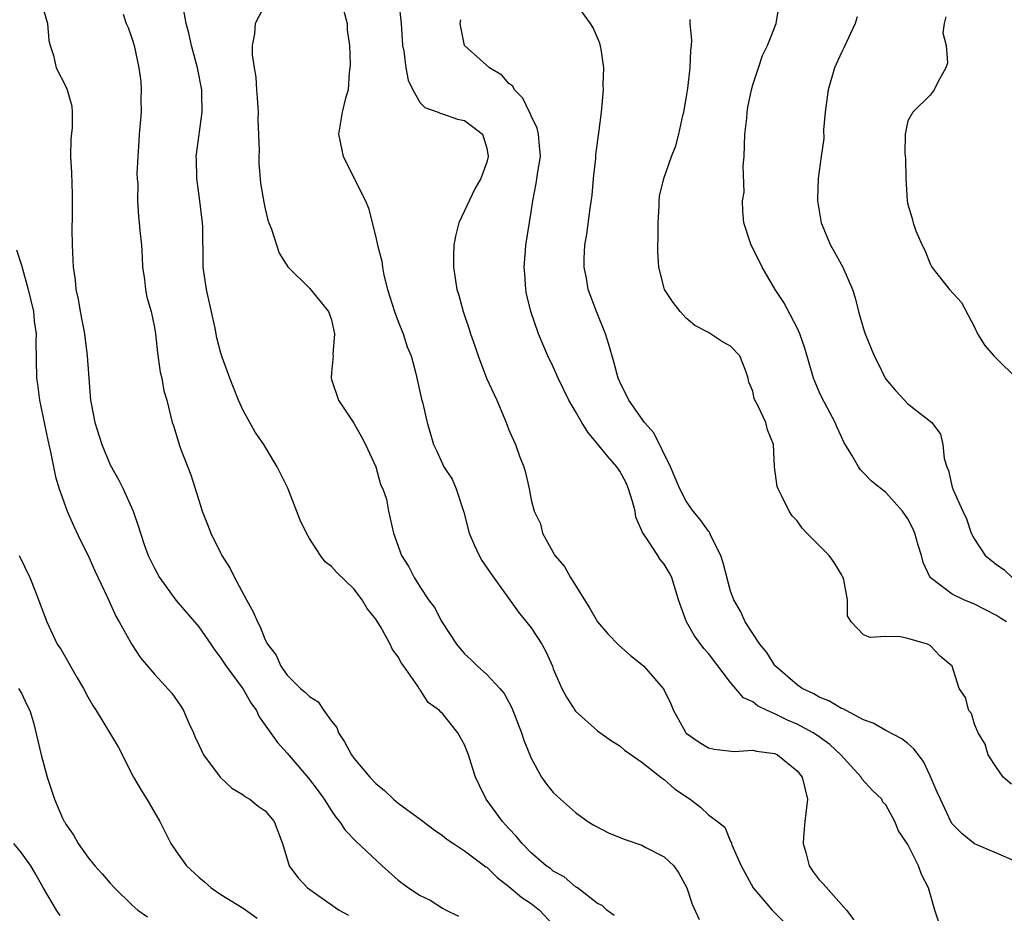
# Model space of a CAD drawing. Units: inches. Extents: x 2586000 to 2589000, y 1506000 to 1509000.
# Drawn here: x 2586089 to 2586178, y 1507917 to 1507997 of the extents above; entities that cross this region are included whole.
import ezdxf

# ---------------------------------------------------------------- set-up
doc = ezdxf.new("R2010")
doc.units = ezdxf.units.IN
doc.header["$MEASUREMENT"] = 0
doc.layers.add('LD25861506_2ft', color=254, linetype='Continuous')

msp = doc.modelspace()

# ---------------------------------------------------------------- linework, layer by layer
at = {"layer": 'LD25861506_2ft'}
for points, elevation in [([(2586142.496, 1507916.496), (2586141.835, 1507917), (2586141.406, 1507917.406), (2586141, 1507917.596), (2586139.183, 1507919), (2586139.076, 1507919.076), (2586139, 1507919.107), (2586137.987, 1507919.987), (2586137, 1507920.519), (2586136.735, 1507920.736), (2586136.353, 1507921), (2586135, 1507922.177), (2586134.178, 1507923), (2586133.663, 1507923.663), (2586133, 1507924.354), (2586132.701, 1507924.701), (2586132.403, 1507925), (2586130.955, 1507927), (2586130.304, 1507928.304), (2586129.976, 1507929), (2586129.73, 1507929.73), (2586129.341, 1507931), (2586129, 1507931.916), (2586128.393, 1507933), (2586127, 1507934.73), (2586126.842, 1507934.843), (2586126.733, 1507935), (2586125.719, 1507935.719), (2586125, 1507936.883), (2586124.939, 1507936.939), (2586124.783, 1507937.217), (2586123.524, 1507939), (2586123.29, 1507939.291), (2586123, 1507939.844), (2586122.502, 1507940.502), (2586122.293, 1507941), (2586121.401, 1507942.599), (2586121, 1507943.238), (2586120.207, 1507944.206), (2586119.764, 1507945), (2586119, 1507945.994), (2586117.453, 1507947.453), (2586117, 1507948.008), (2586116.415, 1507948.415), (2586115.984, 1507949), (2586115, 1507950.511), (2586114.723, 1507951), (2586114.167, 1507952.168), (2586113.055, 1507955.055), (2586112.089, 1507957), (2586110.885, 1507959), (2586110.11, 1507960.11), (2586109.63, 1507961), (2586109, 1507962.083), (2586108.583, 1507963), (2586108.147, 1507964.147), (2586107.8, 1507965), (2586107.118, 1507966.882), (2586107, 1507967.26), (2586106.643, 1507968.643), (2586106.483, 1507969.517), (2586105.7, 1507973), (2586105.407, 1507975), (2586105.393, 1507975.393), (2586105.378, 1507978.622), (2586105.359, 1507979), (2586105.11, 1507981), (2586104.82, 1507983), (2586104.791, 1507984.791), (2586104.776, 1507985), (2586104.79, 1507985.211), (2586105.309, 1507989), (2586105.293, 1507990.707), (2586105.277, 1507991), (2586104.887, 1507993), (2586104.355, 1507995), (2586104.11, 1507996.11), (2586103.88, 1507997), (2586103.644, 1507998.356)], 8984), ([(2586111.101, 1507998.899), (2586110.084, 1507997), (2586110.049, 1507996.049), (2586109.841, 1507995), (2586109.834, 1507994.166), (2586110.003, 1507993), (2586110.164, 1507992.164), (2586110.227, 1507991), (2586110.286, 1507990.286), (2586110.363, 1507989), (2586110.341, 1507988.34), (2586110.462, 1507985.538), (2586110.42, 1507985), (2586110.415, 1507984.414), (2586110.593, 1507982.593), (2586110.871, 1507980.871), (2586111, 1507980.283), (2586111.255, 1507979.255), (2586111.337, 1507979), (2586111.561, 1507978.439), (2586112.265, 1507976.265), (2586113.032, 1507975.032), (2586115, 1507973.113), (2586116.73, 1507971), (2586117, 1507970.255), (2586117.266, 1507969), (2586117.115, 1507967.115), (2586117.123, 1507967), (2586117, 1507965.503), (2586116.943, 1507965), (2586117, 1507964.865), (2586117.615, 1507963), (2586119, 1507960.931), (2586119.699, 1507959.699), (2586120.054, 1507959), (2586120.972, 1507957), (2586121.411, 1507955.411), (2586121.618, 1507955), (2586121.937, 1507954.063), (2586122.134, 1507953), (2586122.589, 1507951), (2586123.294, 1507949), (2586123.967, 1507947.967), (2586124.458, 1507947), (2586125, 1507946.148), (2586125.741, 1507945), (2586126.29, 1507944.29), (2586126.933, 1507943), (2586128.262, 1507941), (2586129, 1507940.11), (2586129.58, 1507939.58), (2586130.154, 1507939), (2586131, 1507938.269), (2586132.179, 1507937), (2586132.553, 1507936.553), (2586133.251, 1507935.251), (2586134.143, 1507933), (2586134.342, 1507932.342), (2586135, 1507930.703), (2586135.95, 1507929), (2586136.374, 1507928.374), (2586137, 1507927.613), (2586137.641, 1507927), (2586139, 1507925.803), (2586140.117, 1507925), (2586140.656, 1507924.657), (2586141.981, 1507923.981), (2586143.41, 1507923.41), (2586145, 1507922.843), (2586145.365, 1507922.636), (2586147, 1507921.803), (2586147.869, 1507921), (2586148.334, 1507920.334), (2586149.057, 1507919), (2586149.521, 1507917.521), (2586150.161, 1507916.161)], 8982), ([(2586123.071, 1507998.929), (2586123.269, 1507997), (2586123.405, 1507995), (2586123.506, 1507994.494), (2586123.681, 1507993), (2586123.89, 1507991.89), (2586124.316, 1507991), (2586125, 1507989.83), (2586125.411, 1507989.411), (2586126.608, 1507989), (2586126.858, 1507988.858), (2586127, 1507988.835), (2586128.365, 1507988.365), (2586129, 1507988.237), (2586129.713, 1507987.713), (2586130.597, 1507987), (2586131, 1507985.753), (2586131.13, 1507985), (2586131, 1507984.481), (2586130.465, 1507983), (2586129.921, 1507982.079), (2586128.489, 1507979), (2586128.19, 1507977.81), (2586128.026, 1507977), (2586127.994, 1507975.994), (2586128.001, 1507975), (2586128.304, 1507973), (2586128.474, 1507972.474), (2586128.855, 1507971), (2586129.408, 1507969.408), (2586129.517, 1507969), (2586129.916, 1507967.917), (2586130.207, 1507967), (2586130.987, 1507964.986), (2586131.897, 1507963), (2586132.746, 1507961), (2586133, 1507960.328), (2586133.399, 1507959.399), (2586133.597, 1507959), (2586133.963, 1507957.964), (2586134.34, 1507957), (2586134.483, 1507956.484), (2586134.813, 1507955), (2586135, 1507954.004), (2586135.265, 1507953), (2586135.836, 1507951.836), (2586136.025, 1507951), (2586137.143, 1507949), (2586137.998, 1507947.998), (2586138.54, 1507947), (2586140.276, 1507944.276), (2586141, 1507942.999), (2586141.93, 1507941.93), (2586142.905, 1507940.905), (2586143.977, 1507939.977), (2586145, 1507939.152), (2586145.16, 1507939), (2586146.906, 1507937), (2586147, 1507936.837), (2586147.602, 1507935.602), (2586147.843, 1507935), (2586148.89, 1507933.111), (2586148.953, 1507933), (2586149, 1507932.951), (2586150.154, 1507932.154), (2586151, 1507931.633), (2586151.512, 1507931.512), (2586153.32, 1507931.32), (2586155, 1507931.436), (2586155.332, 1507931.332), (2586157, 1507931.113), (2586157.241, 1507931), (2586159, 1507929.572), (2586159.465, 1507929), (2586159.925, 1507927), (2586159.712, 1507925), (2586159.582, 1507923.582), (2586159.55, 1507923), (2586159.797, 1507922.203), (2586160.087, 1507921), (2586160.447, 1507920.447), (2586161, 1507919.733), (2586161.363, 1507919.363), (2586163.456, 1507917), (2586164.118, 1507916.117)], 8978), ([(2586178.524, 1507921.476), (2586177, 1507922.14), (2586175, 1507922.965), (2586173.892, 1507923.892), (2586173, 1507924.789), (2586172.875, 1507925), (2586171.937, 1507927), (2586171.641, 1507927.641), (2586171, 1507929.126), (2586170.393, 1507930.393), (2586169.538, 1507931.538), (2586169, 1507932.042), (2586168.463, 1507932.463), (2586167, 1507933.202), (2586165.866, 1507933.865), (2586165, 1507934.176), (2586163.413, 1507935), (2586163.151, 1507935.151), (2586163, 1507935.191), (2586161.873, 1507935.873), (2586161, 1507936.204), (2586160.498, 1507936.498), (2586159.446, 1507937), (2586159, 1507937.324), (2586157.054, 1507939), (2586157, 1507939.07), (2586156.254, 1507940.254), (2586155.627, 1507941), (2586154.311, 1507943), (2586153.918, 1507943.918), (2586153.286, 1507945), (2586153, 1507945.776), (2586152.341, 1507948.341), (2586152.121, 1507949), (2586151.229, 1507950.771), (2586151.088, 1507951.088), (2586151, 1507951.191), (2586150.25, 1507952.25), (2586149.613, 1507953), (2586149, 1507953.9), (2586148.405, 1507955), (2586148.007, 1507956.007), (2586147.582, 1507957), (2586146.065, 1507960.065), (2586145.22, 1507961), (2586143.813, 1507963), (2586143, 1507964.666), (2586142.866, 1507965), (2586142.477, 1507966.477), (2586142.023, 1507968.023), (2586141.708, 1507969), (2586140.911, 1507971), (2586140.156, 1507973), (2586139.987, 1507974.013), (2586139.79, 1507975), (2586139.8, 1507975.8), (2586139.858, 1507977), (2586140.012, 1507977.988), (2586140.314, 1507980.314), (2586140.495, 1507981.505), (2586140.631, 1507983), (2586140.828, 1507984.828), (2586140.844, 1507985.156), (2586141.073, 1507986.927), (2586141.119, 1507987.119), (2586141.349, 1507989), (2586141.534, 1507991), (2586141.493, 1507991.492), (2586141.55, 1507993), (2586141.313, 1507994.687), (2586141.209, 1507995.209), (2586140.601, 1507996.601), (2586140.372, 1507997), (2586139, 1507998.871)], 8974), ([(2586177.887, 1507943), (2586177.352, 1507943.352), (2586177, 1507943.581), (2586175, 1507944.603), (2586174.047, 1507945), (2586173, 1507945.507), (2586171.021, 1507947.021), (2586170.364, 1507948.364), (2586170.217, 1507949), (2586169.912, 1507949.912), (2586169.624, 1507951), (2586169.436, 1507951.436), (2586169, 1507952.31), (2586168.5, 1507953), (2586167, 1507954.665), (2586165.701, 1507955.701), (2586165, 1507956.443), (2586164.715, 1507956.715), (2586164.532, 1507957), (2586163.951, 1507958.049), (2586163.23, 1507959.23), (2586163, 1507959.698), (2586162.594, 1507960.594), (2586162.433, 1507961), (2586161.244, 1507963.244), (2586161, 1507963.755), (2586160.621, 1507964.621), (2586160.479, 1507965), (2586159.698, 1507967.697), (2586159.232, 1507969), (2586159, 1507969.519), (2586157.814, 1507971.814), (2586157.022, 1507973), (2586155.846, 1507975), (2586155.578, 1507975.578), (2586154.861, 1507977), (2586154.204, 1507979), (2586154.092, 1507980.092), (2586154.087, 1507981), (2586154.228, 1507981.773), (2586154.144, 1507984.144), (2586154.225, 1507985), (2586154.278, 1507987), (2586154.453, 1507988.454), (2586154.489, 1507989), (2586154.555, 1507989.445), (2586154.883, 1507991), (2586155, 1507991.468), (2586155.506, 1507993), (2586155.883, 1507994.117), (2586156.322, 1507995), (2586157.102, 1507997), (2586157.445, 1507999)], 8970), ([(2586091, 1507998.213), (2586091.356, 1507997), (2586091.465, 1507995.465), (2586091.602, 1507995), (2586091.905, 1507994.095), (2586092.126, 1507993), (2586093, 1507991.313), (2586093.139, 1507991), (2586093.54, 1507989.54), (2586093.595, 1507989), (2586093.595, 1507987.595), (2586093.449, 1507986.551), (2586093.428, 1507985), (2586093.523, 1507983.523), (2586093.598, 1507981.598), (2586093.599, 1507979.599), (2586093.565, 1507978.435), (2586093.571, 1507977), (2586093.656, 1507975.656), (2586093.677, 1507975), (2586093.854, 1507973.854), (2586093.923, 1507973), (2586094.13, 1507972.13), (2586094.305, 1507971), (2586094.695, 1507969), (2586094.721, 1507968.721), (2586094.949, 1507967), (2586095.074, 1507965), (2586095.247, 1507963), (2586095.302, 1507962.697), (2586095.638, 1507961), (2586096.256, 1507959), (2586097, 1507957.181), (2586097.781, 1507955.781), (2586098.186, 1507955), (2586099.084, 1507953), (2586099.582, 1507951.582), (2586099.737, 1507951), (2586100.11, 1507949.89), (2586100.435, 1507949), (2586101, 1507947.835), (2586101.461, 1507947), (2586102.95, 1507944.95), (2586105, 1507942.564), (2586106.086, 1507941), (2586106.448, 1507940.448), (2586107, 1507939.735), (2586107.466, 1507939), (2586109, 1507936.934), (2586109.693, 1507935.693), (2586110.227, 1507935), (2586110.446, 1507934.446), (2586112.123, 1507932.123), (2586113, 1507931.171), (2586114.904, 1507928.904), (2586115.773, 1507927.773), (2586116.333, 1507927), (2586117, 1507925.946), (2586117.389, 1507925.389), (2586117.722, 1507925), (2586118.221, 1507924.22), (2586119.201, 1507923.201), (2586121.558, 1507921), (2586123, 1507919.712), (2586123.926, 1507919), (2586125, 1507918.311), (2586125.885, 1507917.885), (2586127, 1507917.18), (2586127.331, 1507917), (2586128.45, 1507916.45)], 8988), ([(2586098.176, 1507997.824), (2586098.472, 1507997), (2586098.63, 1507996.63), (2586099, 1507995.594), (2586099.181, 1507995), (2586099.612, 1507993), (2586099.767, 1507991.767), (2586099.825, 1507991), (2586099.786, 1507990.214), (2586099.797, 1507989), (2586099.634, 1507987), (2586099.615, 1507986.385), (2586099.506, 1507985), (2586099.434, 1507983.434), (2586099.452, 1507983), (2586099.496, 1507982.504), (2586099.466, 1507981), (2586099.573, 1507979.573), (2586099.642, 1507979), (2586099.679, 1507978.321), (2586099.837, 1507977), (2586099.912, 1507975.912), (2586099.937, 1507975), (2586100.106, 1507973.894), (2586100.187, 1507973), (2586100.315, 1507972.315), (2586100.702, 1507971), (2586101, 1507969.559), (2586101.097, 1507969), (2586101.281, 1507967.281), (2586101.521, 1507965.521), (2586101.663, 1507965), (2586101.854, 1507963.854), (2586102.125, 1507963), (2586102.61, 1507961), (2586102.722, 1507960.722), (2586103.241, 1507959), (2586103.365, 1507958.635), (2586104.284, 1507956.283), (2586105, 1507953.982), (2586105.327, 1507953), (2586105.785, 1507951.785), (2586106.099, 1507951), (2586107, 1507949.161), (2586107.087, 1507949), (2586107.83, 1507947.829), (2586108.223, 1507947), (2586109.312, 1507945), (2586109.918, 1507943.918), (2586110.295, 1507943), (2586110.554, 1507942.553), (2586111, 1507941.369), (2586111.197, 1507941), (2586111.994, 1507939.994), (2586112.405, 1507939), (2586113, 1507938.199), (2586114.193, 1507937), (2586114.642, 1507936.642), (2586115, 1507936.257), (2586115.779, 1507935.78), (2586116.28, 1507935), (2586117, 1507934.035), (2586117.462, 1507933.462), (2586117.626, 1507933), (2586118.17, 1507932.17), (2586118.778, 1507931), (2586119, 1507930.691), (2586120.437, 1507929), (2586121, 1507928.407), (2586121.78, 1507927.78), (2586122.585, 1507927), (2586123, 1507926.654), (2586125.108, 1507925.108), (2586126.238, 1507924.238), (2586127, 1507923.728), (2586127.406, 1507923.406), (2586128.001, 1507923), (2586129, 1507922.356), (2586130.909, 1507920.909), (2586131, 1507920.856), (2586131.933, 1507919.932), (2586133, 1507919.141), (2586134.146, 1507918.146), (2586135, 1507917.595), (2586135.749, 1507917), (2586137, 1507915.656)], 8986), ([(2586118.108, 1507998.108), (2586118.395, 1507997), (2586118.412, 1507996.412), (2586118.611, 1507995), (2586118.674, 1507993.326), (2586118.649, 1507993), (2586118.571, 1507992.571), (2586118.476, 1507991), (2586118.262, 1507990.262), (2586117.953, 1507989), (2586117.618, 1507987), (2586118.051, 1507985), (2586120.062, 1507981), (2586120.325, 1507980.324), (2586121, 1507977.713), (2586121.149, 1507977), (2586121.538, 1507975.538), (2586121.584, 1507975), (2586121.718, 1507974.282), (2586122.048, 1507973), (2586122.659, 1507971), (2586123, 1507970.109), (2586123.449, 1507969), (2586123.824, 1507967.823), (2586124.169, 1507967), (2586124.601, 1507965.4), (2586125.097, 1507963.097), (2586125.183, 1507962.818), (2586125.623, 1507961), (2586126.192, 1507959), (2586126.469, 1507958.469), (2586127.136, 1507957), (2586127.868, 1507955.868), (2586128.239, 1507955), (2586128.913, 1507952.912), (2586129.403, 1507951), (2586129.886, 1507949.886), (2586130.306, 1507949), (2586130.555, 1507948.555), (2586131.354, 1507947.354), (2586133.872, 1507943.872), (2586135, 1507942.467), (2586135.96, 1507941), (2586136.331, 1507940.331), (2586136.919, 1507939), (2586137, 1507938.779), (2586137.775, 1507937), (2586138.2, 1507936.2), (2586139, 1507934.956), (2586141, 1507933.179), (2586142.26, 1507932.26), (2586143, 1507931.823), (2586143.432, 1507931.432), (2586145, 1507930.338), (2586146.717, 1507929), (2586146.863, 1507928.863), (2586147, 1507928.786), (2586147.93, 1507927.93), (2586149.338, 1507927), (2586150.276, 1507926.276), (2586151, 1507925.604), (2586151.831, 1507925), (2586152.465, 1507924.465), (2586153, 1507923.187), (2586153.08, 1507923.08), (2586153.086, 1507923), (2586153.123, 1507922.877), (2586153.948, 1507921), (2586155.024, 1507919), (2586156.738, 1507917), (2586157.876, 1507915.876)], 8980), ([(2586164.416, 1507997.584), (2586164.232, 1507997), (2586163.209, 1507994.791), (2586163, 1507994.368), (2586162.388, 1507993), (2586161.791, 1507991), (2586161.539, 1507989), (2586161.396, 1507987.397), (2586161.398, 1507986.602), (2586161.157, 1507985), (2586160.889, 1507983), (2586160.827, 1507981.173), (2586160.84, 1507981), (2586161.18, 1507979), (2586162.025, 1507977), (2586162.365, 1507976.364), (2586163.135, 1507975), (2586163.992, 1507973), (2586164.237, 1507972.236), (2586164.548, 1507971), (2586165, 1507969.442), (2586165.152, 1507969), (2586165.964, 1507967), (2586166.32, 1507966.32), (2586166.94, 1507965), (2586167, 1507964.909), (2586167.886, 1507963.886), (2586168.688, 1507963), (2586169, 1507962.679), (2586171.169, 1507961), (2586171.931, 1507959.931), (2586172.158, 1507959), (2586172.265, 1507957.735), (2586172.504, 1507957), (2586172.674, 1507956.675), (2586173, 1507955.172), (2586173.08, 1507954.92), (2586173.945, 1507953), (2586174.3, 1507952.3), (2586174.721, 1507951), (2586175, 1507950.452), (2586175.965, 1507949), (2586177, 1507948.19), (2586177.685, 1507947.685), (2586178.394, 1507947)], 8968), ([(2586172.418, 1507997.582), (2586172.262, 1507997), (2586172.16, 1507996.16), (2586172.438, 1507995), (2586172.568, 1507993.432), (2586172.431, 1507993), (2586171.701, 1507991.701), (2586171.369, 1507991), (2586171, 1507990.515), (2586169.43, 1507989), (2586169, 1507988.197), (2586168.751, 1507987), (2586168.732, 1507985.268), (2586168.785, 1507984.785), (2586168.825, 1507983), (2586168.929, 1507981), (2586169, 1507980.671), (2586169.397, 1507979.398), (2586169.467, 1507979), (2586169.703, 1507978.297), (2586170.282, 1507977), (2586170.528, 1507976.528), (2586171, 1507975.314), (2586171.16, 1507975), (2586172.75, 1507973), (2586173.825, 1507971.826), (2586175, 1507969.585), (2586175.268, 1507969), (2586175.936, 1507967.936), (2586176.749, 1507967), (2586177, 1507966.774), (2586178.79, 1507965)], 8966), ([(2586171.823, 1507915.823), (2586171.425, 1507917), (2586170.844, 1507919), (2586170.214, 1507920.214), (2586169.966, 1507921), (2586169, 1507922.918), (2586168.155, 1507924.155), (2586167.829, 1507925), (2586167, 1507926.491), (2586166.744, 1507926.744), (2586166.636, 1507927), (2586165.796, 1507927.796), (2586164.853, 1507928.853), (2586164.788, 1507929), (2586162.952, 1507931), (2586161.95, 1507931.95), (2586160.786, 1507932.786), (2586160.455, 1507933), (2586159, 1507933.782), (2586158.137, 1507934.137), (2586157, 1507934.704), (2586156.312, 1507935), (2586155.433, 1507935.433), (2586155, 1507935.785), (2586154.16, 1507936.16), (2586153, 1507937.532), (2586151, 1507940.137), (2586150.597, 1507940.597), (2586149.741, 1507941.741), (2586149.016, 1507943.016), (2586148.475, 1507944.475), (2586148.3, 1507945), (2586147.689, 1507947), (2586147.45, 1507947.45), (2586147, 1507948.224), (2586146.644, 1507948.644), (2586146.441, 1507949), (2586145.355, 1507950.645), (2586145.055, 1507951.054), (2586145, 1507951.211), (2586144.437, 1507952.437), (2586144.373, 1507953), (2586144.146, 1507953.853), (2586143.797, 1507955), (2586143.561, 1507955.561), (2586143, 1507956.608), (2586142.742, 1507957), (2586141.92, 1507957.92), (2586141, 1507959.081), (2586140.106, 1507960.106), (2586139.567, 1507961), (2586139, 1507961.999), (2586138.397, 1507963), (2586137.43, 1507965), (2586137, 1507966.011), (2586136.514, 1507967), (2586136.05, 1507968.05), (2586135.654, 1507969), (2586134.964, 1507971), (2586134.592, 1507972.592), (2586134.513, 1507973), (2586134.419, 1507974.419), (2586134.36, 1507975), (2586134.498, 1507976.498), (2586134.518, 1507977), (2586135, 1507979.96), (2586135.152, 1507981), (2586135.457, 1507982.543), (2586135.6, 1507983.6), (2586135.831, 1507985), (2586135.717, 1507986.283), (2586135.67, 1507987), (2586135.542, 1507987.542), (2586135, 1507988.651), (2586134.906, 1507988.906), (2586134.85, 1507989), (2586134.265, 1507990.265), (2586133.505, 1507991), (2586133.352, 1507991.352), (2586133, 1507991.587), (2586132.342, 1507992.342), (2586131.239, 1507993), (2586128.995, 1507995), (2586128.65, 1507996.649), (2586128.595, 1507997), (2586128.662, 1507997.338)], 8976), ([(2586178.356, 1507928.356), (2586177.6, 1507929), (2586177, 1507929.852), (2586176.252, 1507931), (2586175.978, 1507931.978), (2586175.328, 1507933), (2586175, 1507933.777), (2586174.738, 1507934.738), (2586174.511, 1507935), (2586174.186, 1507936.186), (2586173.623, 1507937), (2586172.987, 1507939), (2586171.905, 1507939.905), (2586171, 1507940.867), (2586170.778, 1507941), (2586169, 1507941.498), (2586168.341, 1507941.659), (2586167, 1507941.686), (2586165.582, 1507941.582), (2586165, 1507941.825), (2586163.878, 1507943), (2586163.561, 1507943.562), (2586163.534, 1507945), (2586163.214, 1507946.786), (2586163.159, 1507947), (2586163.111, 1507947.111), (2586163, 1507947.271), (2586162.359, 1507948.359), (2586161.898, 1507949), (2586159.887, 1507951), (2586159.461, 1507951.461), (2586159, 1507952.111), (2586158.565, 1507952.565), (2586158.27, 1507953), (2586157.586, 1507954.414), (2586157.281, 1507955), (2586157.215, 1507955.215), (2586156.973, 1507957), (2586156.869, 1507959), (2586156.343, 1507960.343), (2586156.19, 1507961), (2586155.468, 1507962.532), (2586155.14, 1507963.14), (2586155, 1507963.822), (2586154.631, 1507964.631), (2586154.59, 1507965), (2586154.376, 1507965.624), (2586153.832, 1507967), (2586153, 1507967.869), (2586152.273, 1507968.273), (2586151, 1507969.125), (2586149.759, 1507969.759), (2586149, 1507970.416), (2586148.451, 1507971), (2586147.825, 1507971.825), (2586147.036, 1507973), (2586147, 1507973.101), (2586146.534, 1507975), (2586146.431, 1507976.431), (2586146.435, 1507977), (2586146.461, 1507977.539), (2586146.453, 1507979), (2586146.551, 1507980.551), (2586146.551, 1507981), (2586146.587, 1507981.413), (2586146.962, 1507983), (2586147.675, 1507985), (2586148.05, 1507985.95), (2586148.325, 1507987), (2586148.691, 1507988.691), (2586148.777, 1507989), (2586149, 1507990.24), (2586149.133, 1507991.133), (2586149.353, 1507993), (2586149.398, 1507994.602), (2586149.462, 1507995), (2586149.497, 1507995.497), (2586149.356, 1507997), (2586149.351, 1507997.351)], 8972), ([(2586088.568, 1507976.568), (2586089, 1507975.193), (2586089.624, 1507973), (2586090.091, 1507971), (2586090.15, 1507970.15), (2586090.341, 1507969), (2586090.315, 1507968.315), (2586090.362, 1507965), (2586090.464, 1507964.465), (2586090.63, 1507963), (2586091.391, 1507959.391), (2586091.643, 1507958.357), (2586092.075, 1507956.075), (2586092.423, 1507955), (2586093.131, 1507953), (2586093.7, 1507951.7), (2586094.348, 1507950.348), (2586095, 1507949.041), (2586095.619, 1507947.619), (2586096.783, 1507945.217), (2586097.513, 1507943.512), (2586097.83, 1507943), (2586098.968, 1507940.968), (2586099.751, 1507939.752), (2586101, 1507938.289), (2586102.57, 1507936.571), (2586103.392, 1507935.391), (2586103.627, 1507935), (2586104.124, 1507933.876), (2586104.538, 1507933), (2586104.666, 1507932.666), (2586105, 1507931.92), (2586105.447, 1507931), (2586106.945, 1507929), (2586107.992, 1507927.992), (2586109, 1507927.396), (2586109.217, 1507927.218), (2586109.625, 1507927), (2586110.382, 1507926.382), (2586111, 1507925.966), (2586111.815, 1507925), (2586112.568, 1507923), (2586113.162, 1507921), (2586113.942, 1507919.942), (2586114.829, 1507919), (2586115.451, 1507918.549), (2586117.691, 1507917), (2586118.532, 1507916.532)], 8990), ([(2586088.814, 1507949), (2586089.776, 1507947), (2586090.273, 1507945.726), (2586091.291, 1507943), (2586092.241, 1507941), (2586092.547, 1507940.547), (2586093, 1507939.75), (2586093.288, 1507939.288), (2586093.438, 1507939), (2586094.037, 1507937.963), (2586094.61, 1507937), (2586095, 1507936.234), (2586095.447, 1507935.448), (2586095.742, 1507935), (2586097.734, 1507931.735), (2586099.122, 1507929), (2586099.807, 1507927.807), (2586100.331, 1507927), (2586101.509, 1507925), (2586102.5, 1507923), (2586103, 1507922.253), (2586103.914, 1507921), (2586105, 1507919.963), (2586105.537, 1507919.536), (2586106.128, 1507919), (2586107, 1507918.412), (2586109, 1507917.165), (2586110.281, 1507916.281)], 8992), ([(2586088.75, 1507937), (2586089, 1507936.563), (2586089.506, 1507935.506), (2586089.767, 1507935), (2586090.082, 1507933.918), (2586090.801, 1507931), (2586091.341, 1507929), (2586091.99, 1507927), (2586092.723, 1507925.277), (2586092.854, 1507925), (2586092.916, 1507924.916), (2586093, 1507924.75), (2586093.736, 1507923.736), (2586094.119, 1507923), (2586095, 1507921.759), (2586095.617, 1507921), (2586096.284, 1507920.284), (2586097, 1507919.439), (2586097.406, 1507919), (2586099, 1507917.454), (2586099.513, 1507917), (2586100.397, 1507916.398)], 8994), ([(2586092.498, 1507916.498), (2586092.172, 1507917), (2586091, 1507918.963), (2586090.28, 1507920.28), (2586089.846, 1507921), (2586089, 1507922.178), (2586088.311, 1507923)], 8996)]:
    msp.add_lwpolyline(points, dxfattribs=dict(at, elevation=elevation))

doc.saveas('drawing.dxf')
